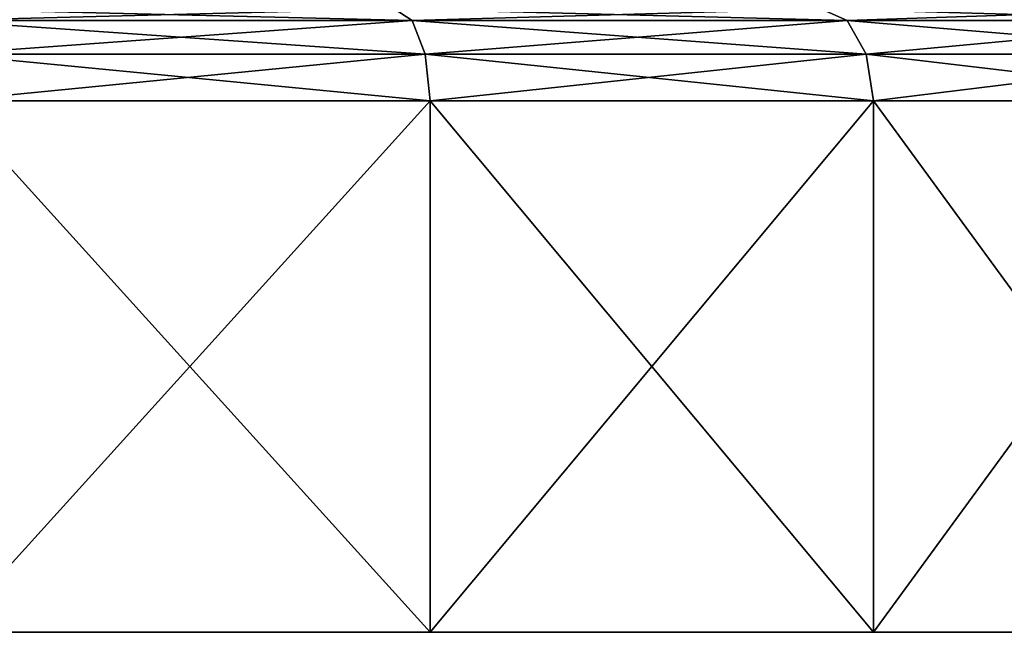
# Model space of a CAD drawing. Extents: x -0.025 to 0.025, y 0 to 0.22.
# Drawn here: x 0.006 to 0.015, y 0 to 0.006 of the extents above; entities that cross this region are included whole.
import ezdxf

# ---------------------------------------------------------------- set-up
doc = ezdxf.new("R2010")
doc.units = 0
doc.header["$MEASUREMENT"] = 0
doc.layers.get('0').update_dxf_attribs({"linetype": 'CONTINUOUS'})

msp = doc.modelspace()

# ---------------------------------------------------------------- linework, layer by layer
for points in [[(0.0093971, 0.0059745, -0.0226867), (0.0047906, 0.0059745, -0.0240841), (0.0047012, 0.0060883, -0.0236344)], [(0.0093971, 0.0059745, -0.0226867), (0.0047012, 0.0060883, -0.0236344), (0.0092217, 0.0060883, -0.0222631)], [(0.0047906, 0.0059745, 0.0240841), (0.0092217, 0.0060883, 0.0222631), (0.0047012, 0.0060883, 0.0236344)], [(0.0047906, 0.0059745, 0.0240841), (0.0093971, 0.0059745, 0.0226867), (0.0092217, 0.0060883, 0.0222631)], [(0.0136425, 0.0059745, -0.0204175), (0.0093971, 0.0059745, -0.0226867), (0.0092217, 0.0060883, -0.0222631)], [(0.0136425, 0.0059745, -0.0204175), (0.0092217, 0.0060883, -0.0222631), (0.0133878, 0.0060883, -0.0200363)], [(0.0093971, 0.0059745, 0.0226867), (0.0133878, 0.0060883, 0.0200363), (0.0092217, 0.0060883, 0.0222631)], [(0.0093971, 0.0059745, 0.0226867), (0.0136425, 0.0059745, 0.0204175), (0.0133878, 0.0060883, 0.0200363)], [(0.0173637, 0.0059745, -0.0173637), (0.0136425, 0.0059745, -0.0204175), (0.0133878, 0.0060883, -0.0200363)], [(0.0173637, 0.0059745, -0.0173637), (0.0133878, 0.0060883, -0.0200363), (0.0170395, 0.0060883, -0.0170395)], [(0.0136425, 0.0059745, 0.0204175), (0.0170395, 0.0060883, 0.0170395), (0.0133878, 0.0060883, 0.0200363)], [(0.0136425, 0.0059745, 0.0204175), (0.0173637, 0.0059745, 0.0173637), (0.0170395, 0.0060883, 0.0170395)], [(0.009526, 0.0056459, -0.0229979), (0.0048563, 0.0056459, -0.0244144), (0.0047906, 0.0059745, -0.0240841)], [(0.009526, 0.0056459, -0.0229979), (0.0047906, 0.0059745, -0.0240841), (0.0093971, 0.0059745, -0.0226867)], [(0.0048563, 0.0056459, 0.0244144), (0.0093971, 0.0059745, 0.0226867), (0.0047906, 0.0059745, 0.0240841)], [(0.0048563, 0.0056459, 0.0244144), (0.009526, 0.0056459, 0.0229979), (0.0093971, 0.0059745, 0.0226867)], [(0.0138297, 0.0056459, -0.0206976), (0.009526, 0.0056459, -0.0229979), (0.0093971, 0.0059745, -0.0226867)], [(0.0138297, 0.0056459, -0.0206976), (0.0093971, 0.0059745, -0.0226867), (0.0136425, 0.0059745, -0.0204175)], [(0.009526, 0.0056459, 0.0229979), (0.0136425, 0.0059745, 0.0204175), (0.0093971, 0.0059745, 0.0226867)], [(0.009526, 0.0056459, 0.0229979), (0.0138297, 0.0056459, 0.0206976), (0.0136425, 0.0059745, 0.0204175)], [(0.0176018, 0.0056459, -0.0176018), (0.0138297, 0.0056459, -0.0206976), (0.0136425, 0.0059745, -0.0204175)], [(0.0176018, 0.0056459, -0.0176018), (0.0136425, 0.0059745, -0.0204175), (0.0173637, 0.0059745, -0.0173637)], [(0.0138297, 0.0056459, 0.0206976), (0.0173637, 0.0059745, 0.0173637), (0.0136425, 0.0059745, 0.0204175)], [(0.0138297, 0.0056459, 0.0206976), (0.0176018, 0.0056459, 0.0176018), (0.0173637, 0.0059745, 0.0173637)], [(0.0095738, 0.0051903, -0.0231133), (0.0048807, 0.0051903, -0.0245369), (0.0048563, 0.0056459, -0.0244144)], [(0.0095738, 0.0051903, -0.0231133), (0.0048563, 0.0056459, -0.0244144), (0.009526, 0.0056459, -0.0229979)], [(0.0048807, 0.0051903, 0.0245369), (0.009526, 0.0056459, 0.0229979), (0.0048563, 0.0056459, 0.0244144)], [(0.0048807, 0.0051903, 0.0245369), (0.0095738, 0.0051903, 0.0231133), (0.009526, 0.0056459, 0.0229979)], [(0.0138991, 0.0051903, -0.0208014), (0.0095738, 0.0051903, -0.0231133), (0.009526, 0.0056459, -0.0229979)], [(0.0138991, 0.0051903, -0.0208014), (0.009526, 0.0056459, -0.0229979), (0.0138297, 0.0056459, -0.0206976)], [(0.0095738, 0.0051903, 0.0231133), (0.0138297, 0.0056459, 0.0206976), (0.009526, 0.0056459, 0.0229979)], [(0.0095738, 0.0051903, 0.0231133), (0.0138991, 0.0051903, 0.0208014), (0.0138297, 0.0056459, 0.0206976)], [(0.0176901, 0.0051903, -0.0176901), (0.0138991, 0.0051903, -0.0208014), (0.0138297, 0.0056459, -0.0206976)], [(0.0176901, 0.0051903, -0.0176901), (0.0138297, 0.0056459, -0.0206976), (0.0176018, 0.0056459, -0.0176018)], [(0.0138991, 0.0051903, 0.0208014), (0.0176018, 0.0056459, 0.0176018), (0.0138297, 0.0056459, 0.0206976)], [(0.0138991, 0.0051903, 0.0208014), (0.0176901, 0.0051903, 0.0176901), (0.0176018, 0.0056459, 0.0176018)], [(0.0095738, 0, 0.0231133), (0.0095738, 0.0051903, 0.0231133), (0.0048807, 0.0051903, 0.0245369)], [(0.0095738, 0, 0.0231133), (0.0048807, 0.0051903, 0.0245369), (0.0048807, 0, 0.0245369)], [(0.0048807, 0, -0.0245369), (0.0048807, 0.0051903, -0.0245369), (0.0095738, 0.0051903, -0.0231133)], [(0.0048807, 0, -0.0245369), (0.0095738, 0.0051903, -0.0231133), (0.0095738, 0, -0.0231133)], [(0.0095738, 0, -0.0231133), (0.0095738, 0.0051903, -0.0231133), (0.0138991, 0.0051903, -0.0208014)], [(0.0095738, 0, -0.0231133), (0.0138991, 0.0051903, -0.0208014), (0.0138991, 0, -0.0208014)], [(0.0138991, 0, 0.0208014), (0.0138991, 0.0051903, 0.0208014), (0.0095738, 0.0051903, 0.0231133)], [(0.0138991, 0, 0.0208014), (0.0095738, 0.0051903, 0.0231133), (0.0095738, 0, 0.0231133)], [(0.0138991, 0, -0.0208014), (0.0138991, 0.0051903, -0.0208014), (0.0176901, 0.0051903, -0.0176901)], [(0.0138991, 0, -0.0208014), (0.0176901, 0.0051903, -0.0176901), (0.0176901, 0, -0.0176901)], [(0.0176901, 0, 0.0176901), (0.0176901, 0.0051903, 0.0176901), (0.0138991, 0.0051903, 0.0208014)], [(0.0176901, 0, 0.0176901), (0.0138991, 0.0051903, 0.0208014), (0.0138991, 0, 0.0208014)], [(0.0074732, 0, 0.0074732), (0.0040445, 0, 0.0097642), (0, 0, 0)], [(0.0097642, 0, 0.0040445), (0.0074732, 0, 0.0074732), (0, 0, 0)], [(0.0103656, 0, 0.0020618), (0.0097642, 0, 0.0040445), (0, 0, 0)], [(0.0103656, 0, 0.0020618), (0, 0, 0), (0.0105687, 0, 0)], [(0.0078035, 0, 0.0188394), (0.0039782, 0, 0.0199998), (0.0020618, 0, 0.0103656)], [(0.0078035, 0, 0.0188394), (0.0020618, 0, 0.0103656), (0.0040445, 0, 0.0097642)], [(0.0095738, 0, 0.0231133), (0.0048807, 0, 0.0245369), (0.0039782, 0, 0.0199998)], [(0.0095738, 0, 0.0231133), (0.0039782, 0, 0.0199998), (0.0078035, 0, 0.0188394)], [(0.011329, 0, 0.016955), (0.0078035, 0, 0.0188394), (0.0040445, 0, 0.0097642)], [(0.011329, 0, 0.016955), (0.0040445, 0, 0.0097642), (0.0058717, 0, 0.0087875)], [(0.0074732, 0, 0.0074732), (0.0058717, 0, 0.0087875), (0.0040445, 0, 0.0097642)], [(0.014419, 0, 0.014419), (0.011329, 0, 0.016955), (0.0058717, 0, 0.0087875)], [(0.014419, 0, 0.014419), (0.0058717, 0, 0.0087875), (0.0074732, 0, 0.0074732)], [(0.016955, 0, 0.0113289), (0.014419, 0, 0.014419), (0.0074732, 0, 0.0074732)], [(0.016955, 0, 0.0113289), (0.0074732, 0, 0.0074732), (0.0087876, 0, 0.0058716)], [(0.0097642, 0, 0.0040445), (0.0087876, 0, 0.0058716), (0.0074732, 0, 0.0074732)], [(0.0138991, 0, 0.0208014), (0.0095738, 0, 0.0231133), (0.0078035, 0, 0.0188394)], [(0.0138991, 0, 0.0208014), (0.0078035, 0, 0.0188394), (0.011329, 0, 0.016955)], [(0.0188394, 0, 0.0078035), (0.016955, 0, 0.0113289), (0.0087876, 0, 0.0058716)], [(0.0188394, 0, 0.0078035), (0.0087876, 0, 0.0058716), (0.0097642, 0, 0.0040445)], [(0.0199998, 0, 0.0039782), (0.0188394, 0, 0.0078035), (0.0097642, 0, 0.0040445)], [(0.0199998, 0, 0.0039782), (0.0097642, 0, 0.0040445), (0.0103656, 0, 0.0020618)], [(0.0203916, 0, 0), (0.0199998, 0, 0.0039782), (0.0103656, 0, 0.0020618)], [(0.0203916, 0, 0), (0.0103656, 0, 0.0020618), (0.0105687, 0, 0)], [(0.0176901, 0, 0.0176901), (0.0138991, 0, 0.0208014), (0.011329, 0, 0.016955)], [(0.0176901, 0, 0.0176901), (0.011329, 0, 0.016955), (0.014419, 0, 0.014419)], [(0.0208014, 0, 0.0138991), (0.0176901, 0, 0.0176901), (0.014419, 0, 0.014419)], [(0.0208014, 0, 0.0138991), (0.014419, 0, 0.014419), (0.016955, 0, 0.0113289)], [(0.0097642, 0, -0.0040445), (0.0105687, 0, 0), (0, 0, 0)], [(0.0074732, 0, -0.0074732), (0.0097642, 0, -0.0040445), (0, 0, 0)], [(0.0040445, 0, -0.0097642), (0.0074732, 0, -0.0074732), (0, 0, 0)], [(0.0048807, 0, -0.0245369), (0.0078035, 0, -0.0188394), (0.0039782, 0, -0.0199998)], [(0.0039782, 0, -0.0199998), (0.0078035, 0, -0.0188394), (0.0040445, 0, -0.0097642)], [(0.0078035, 0, -0.0188394), (0.0058717, 0, -0.0087876), (0.0040445, 0, -0.0097642)], [(0.0040445, 0, -0.0097642), (0.0058717, 0, -0.0087876), (0.0074732, 0, -0.0074732)], [(0.0048807, 0, -0.0245369), (0.0095738, 0, -0.0231133), (0.0078035, 0, -0.0188394)], [(0.0078035, 0, -0.0188394), (0.011329, 0, -0.016955), (0.0058717, 0, -0.0087876)], [(0.011329, 0, -0.016955), (0.0074732, 0, -0.0074732), (0.0058717, 0, -0.0087876)], [(0.011329, 0, -0.016955), (0.014419, 0, -0.014419), (0.0074732, 0, -0.0074732)], [(0.014419, 0, -0.014419), (0.0087876, 0, -0.0058717), (0.0074732, 0, -0.0074732)], [(0.0074732, 0, -0.0074732), (0.0087876, 0, -0.0058717), (0.0097642, 0, -0.0040445)], [(0.0095738, 0, -0.0231133), (0.011329, 0, -0.016955), (0.0078035, 0, -0.0188394)], [(0.014419, 0, -0.014419), (0.016955, 0, -0.011329), (0.0087876, 0, -0.0058717)], [(0.016955, 0, -0.011329), (0.0097642, 0, -0.0040445), (0.0087876, 0, -0.0058717)], [(0.0095738, 0, -0.0231133), (0.0138991, 0, -0.0208014), (0.011329, 0, -0.016955)], [(0.016955, 0, -0.011329), (0.0188394, 0, -0.0078035), (0.0097642, 0, -0.0040445)], [(0.0188394, 0, -0.0078035), (0.0103656, 0, -0.0020619), (0.0097642, 0, -0.0040445)], [(0.0097642, 0, -0.0040445), (0.0103656, 0, -0.0020619), (0.0105687, 0, 0)], [(0.0188394, 0, -0.0078035), (0.0199998, 0, -0.0039782), (0.0103656, 0, -0.0020619)], [(0.0199998, 0, -0.0039782), (0.0105687, 0, 0), (0.0103656, 0, -0.0020619)], [(0.0199998, 0, -0.0039782), (0.0203916, 0, 0), (0.0105687, 0, 0)], [(0.0138991, 0, -0.0208014), (0.014419, 0, -0.014419), (0.011329, 0, -0.016955)], [(0.0138991, 0, -0.0208014), (0.0176901, 0, -0.0176901), (0.014419, 0, -0.014419)], [(0.0176901, 0, -0.0176901), (0.016955, 0, -0.011329), (0.014419, 0, -0.014419)]]:
    msp.add_3dface(points)

doc.saveas('drawing.dxf')
